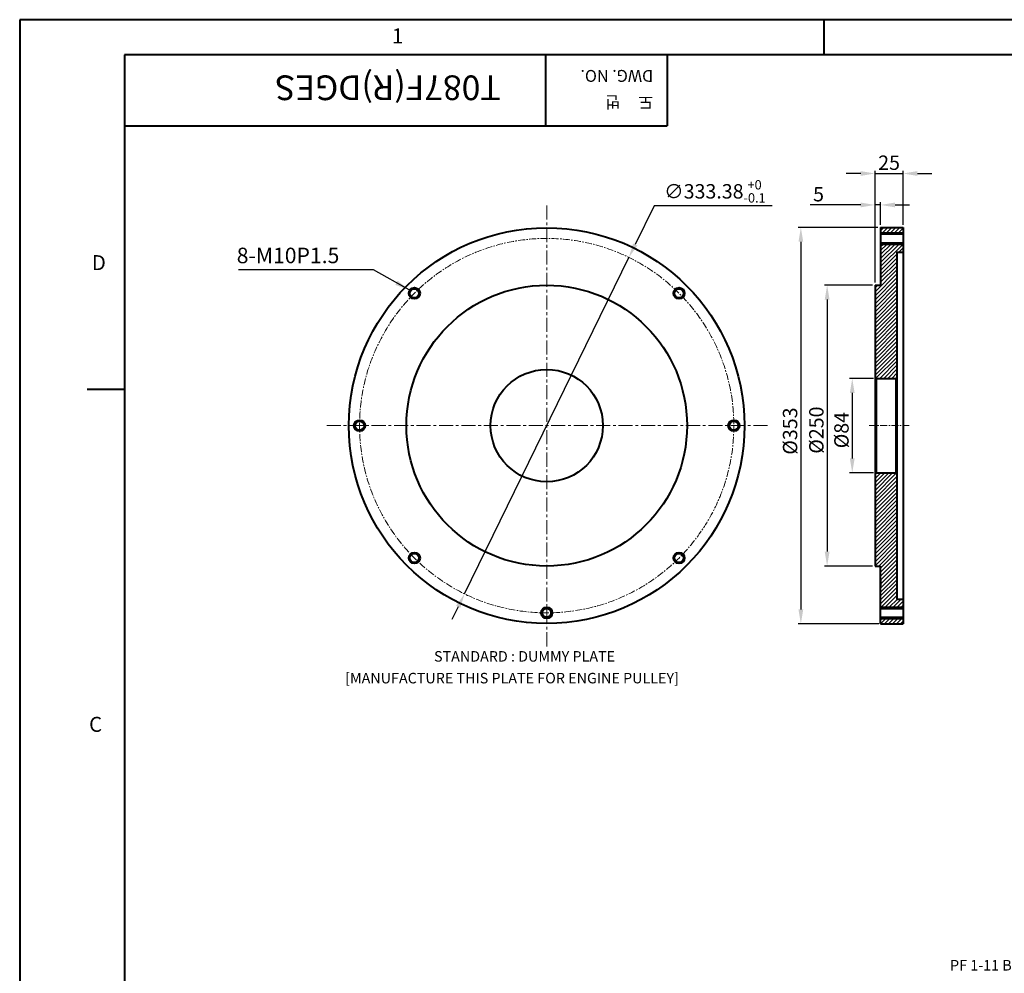
# Model space of a CAD drawing. Extents: x 4342 to 6967, y -6684 to -4799.
# Drawn here: x 4342 to 5219, y -5657 to -4808 of the extents above; entities that cross this region are included whole.
import ezdxf

# ---------------------------------------------------------------- set-up
doc = ezdxf.new("R2010")
doc.units = 0
doc.header["$LTSCALE"] = 5
doc.header["$MEASUREMENT"] = 0
doc.linetypes.add('CENTER', pattern=[2, 1.25, -0.25, 0.25, -0.25])
doc.layers.get('0').update_dxf_attribs({"linetype": 'CONTINUOUS', "lineweight": 40})
doc.layers.get('DEFPOINTS').update_dxf_attribs({"linetype": 'CONTINUOUS'})
doc.layers.add('1', color=1, linetype='CENTER', lineweight=20)
doc.layers.add('DIM', color=6, linetype='CONTINUOUS', lineweight=25)
doc.layers.add('14', color=14, linetype='CONTINUOUS')
doc.styles.add('GHS', font='romans', dxfattribs={"bigfont": 'ghs'})
doc.dimstyles.new('A2', dxfattribs={"dimtxt": 4.3, "dimasz": 4.3, "dimexe": 1.5, "dimexo": 1.5, "dimgap": 1.5, "dimtad": 3, "dimtoh": 1, "dimdec": 4, "dimdsep": 46, "dimtxsty": 'Standard', "dimcen": 0, "dimclrd": 2, "dimclre": 2, "dimclrt": 6, "dimadec": 0, "dimazin": 0, "dimtfac": 1, "dimtdec": 4, "dimtmove": 0, "dimatfit": 3, "dimfxl": 0, "dimtolj": 1, "dimarcsym": 0})

# ---------------------------------------------------------------- blocks, each defined once
blk = doc.blocks.new('*D630')
at = {"layer": 'DEFPOINTS', "color": 0}
for p in [(5103.43, -5044.71), (5060.76, -5294.71), (5103.43, -5294.71)]:
    blk.add_point(p, dxfattribs=at)
at = {"layer": 'DIM', "color": 2, "lineweight": -2}
for p, q in [((5101.03, -5044.71), (5058.36, -5044.71)), ((5060.76, -5057.51), (5060.76, -5281.91)), ((5101.03, -5294.71), (5058.36, -5294.71))]:
    blk.add_line(p, q, dxfattribs=at)
at = {"layer": 'DIM', "color": 2}
for points in [[(5058.63, -5057.51), (5062.9, -5057.51), (5060.76, -5044.71)], [(5058.63, -5281.91), (5062.9, -5281.91), (5060.76, -5294.71)]]:
    blk.add_solid(points, dxfattribs=at)
at = {"layer": 'DIM', "color": 6, "insert": (5051.16, -5173.71), "char_height": 12.8, "attachment_point": 5, "rotation": 90}
blk.add_mtext('\\A1;{%%C250}', dxfattribs=at)
blk = doc.blocks.new('*D631')
at = {"layer": 'DEFPOINTS', "color": 0}
for p in [(5104.43, -5127.71), (5083.12, -5211.71), (5104.43, -5211.71)]:
    blk.add_point(p, dxfattribs=at)
at = {"layer": 'DIM', "color": 2, "lineweight": -2}
for p, q in [((5102.03, -5127.71), (5080.72, -5127.71)), ((5083.12, -5140.51), (5083.12, -5198.91)), ((5102.03, -5211.71), (5080.72, -5211.71))]:
    blk.add_line(p, q, dxfattribs=at)
at = {"layer": 'DIM', "color": 2}
for points in [[(5080.99, -5140.51), (5085.26, -5140.51), (5083.12, -5127.71)], [(5080.99, -5198.91), (5085.26, -5198.91), (5083.12, -5211.71)]]:
    blk.add_solid(points, dxfattribs=at)
at = {"layer": 'DIM', "color": 6, "insert": (5073.52, -5173.71), "char_height": 12.8, "attachment_point": 5, "rotation": 90}
blk.add_mtext('\\A1;{%%C84}', dxfattribs=at)
blk = doc.blocks.new('*D632')
at = {"layer": 'DEFPOINTS', "color": 0}
for p in [(5108.43, -4993.21), (5037.35, -5346.21), (5109.22, -5346.21)]:
    blk.add_point(p, dxfattribs=at)
at = {"layer": 'DIM', "color": 2, "lineweight": -2}
for p, q in [((5106.03, -4993.21), (5034.95, -4993.21)), ((5037.35, -5006.01), (5037.35, -5333.41)), ((5106.82, -5346.21), (5034.95, -5346.21))]:
    blk.add_line(p, q, dxfattribs=at)
at = {"layer": 'DIM', "color": 2}
for points in [[(5035.22, -5006.01), (5039.49, -5006.01), (5037.35, -4993.21)], [(5035.22, -5333.41), (5039.49, -5333.41), (5037.35, -5346.21)]]:
    blk.add_solid(points, dxfattribs=at)
at = {"layer": 'DIM', "color": 6, "insert": (5027.75, -5174.57), "char_height": 12.8, "attachment_point": 5, "rotation": 90}
blk.add_mtext('\\A1;{%%c353}', dxfattribs=at)
blk = doc.blocks.new('*D633')
at = {"layer": 'DEFPOINTS', "color": 0}
for p in [(5103.43, -4973.22), (5108.43, -4993.21), (5103.43, -5044.71)]:
    blk.add_point(p, dxfattribs=at)
at = {"layer": 'DIM', "color": 2, "lineweight": -2}
for p, q in [((5103.43, -5042.31), (5103.43, -4970.82)), ((5108.43, -4990.81), (5108.43, -4970.82)), ((5090.63, -4973.22), (5045.63, -4973.22)), ((5108.43, -4973.22), (5103.43, -4973.22)), ((5121.23, -4973.22), (5134.03, -4973.22))]:
    blk.add_line(p, q, dxfattribs=at)
at = {"layer": 'DIM', "color": 2}
for points in [[(5090.63, -4971.09), (5090.63, -4975.35), (5103.43, -4973.22)], [(5121.23, -4971.09), (5121.23, -4975.35), (5108.43, -4973.22)]]:
    blk.add_solid(points, dxfattribs=at)
at = {"layer": 'DIM', "color": 6, "insert": (5053.1, -4963.62), "char_height": 12.8, "attachment_point": 5}
blk.add_mtext('\\A1;5', dxfattribs=at)
blk = doc.blocks.new('*D634')
at = {"layer": 'DEFPOINTS', "color": 0}
for p in [(5128.43, -4945.2), (5128.43, -4993.21), (5103.43, -5044.71)]:
    blk.add_point(p, dxfattribs=at)
at = {"layer": 'DIM', "color": 2, "lineweight": -2}
for p, q in [((5090.63, -4945.2), (5077.83, -4945.2)), ((5103.43, -5042.31), (5103.43, -4942.8)), ((5103.43, -4945.2), (5128.43, -4945.2)), ((5128.43, -4990.81), (5128.43, -4942.8)), ((5141.23, -4945.2), (5154.03, -4945.2))]:
    blk.add_line(p, q, dxfattribs=at)
at = {"layer": 'DIM', "color": 2}
for points in [[(5090.63, -4943.07), (5090.63, -4947.34), (5103.43, -4945.2)], [(5141.23, -4943.07), (5141.23, -4947.34), (5128.43, -4945.2)]]:
    blk.add_solid(points, dxfattribs=at)
at = {"layer": 'DIM', "color": 6, "insert": (5115.93, -4935.6), "char_height": 12.8, "attachment_point": 5}
blk.add_mtext('\\A1;25', dxfattribs=at)
blk = doc.blocks.new('*D635')
at = {"layer": 'DEFPOINTS', "color": 0}
for p in [(4884.17, -5019.95), (4737.79, -5319.47)]:
    blk.add_point(p, dxfattribs=at)
at = {"layer": 'DIM', "color": 2, "lineweight": -2}
for p, q in [((4906.63, -4973.99), (4889.79, -5008.45)), ((5011.7, -4973.99), (4906.63, -4973.99)), ((4737.79, -5319.47), (4884.17, -5019.95)), ((4732.17, -5330.97), (4726.55, -5342.47))]:
    blk.add_line(p, q, dxfattribs=at)
at = {"layer": 'DIM', "color": 2}
for points in [[(4887.87, -5007.51), (4891.71, -5009.39), (4884.17, -5019.95)], [(4730.25, -5330.04), (4734.08, -5331.91), (4737.79, -5319.47)]]:
    blk.add_solid(points, dxfattribs=at)
at = {"layer": 'DIM', "color": 6, "insert": (4960.76, -4961.09), "char_height": 12.8, "attachment_point": 5}
blk.add_mtext('\\A1;∅333.38{\\H8.320000;\\S+0^ -0.1;}', dxfattribs=at)

msp = doc.modelspace()

# ---------------------------------------------------------------- hatches: boundary and pattern name
at = {"layer": '14'}
h = msp.add_hatch(dxfattribs=at)
h.set_pattern_fill('ANSI31', color=256, scale=20, style=0)
h.paths.add_polyline_path([(5128.43356, -4993.21295), (5108.43356, -4993.21295), (5108.43356, -4998.02295), (5128.43356, -4998.02295)])
h.paths.add_polyline_path([(5122.93356, -5015.21295), (5128.43356, -5015.21295), (5128.43356, -5008.02295), (5108.43356, -5008.02295), (5108.43356, -5044.71295), (5104.75357, -5044.71295), (5103.43356, -5046.03296), (5103.43356, -5126.71295), (5104.43356, -5127.71295), (5121.93356, -5127.71295), (5122.93356, -5126.71295)])
h.paths.add_polyline_path([(5122.93356, -5212.71295), (5121.93356, -5211.71295), (5104.43356, -5211.71295), (5103.43356, -5212.71295), (5103.43356, -5294.71295), (5108.43356, -5294.71295), (5108.43356, -5331.40295), (5128.00337, -5331.40295), (5128.43356, -5330.97276), (5128.43356, -5324.21295), (5122.93356, -5324.21295)])
h.paths.add_polyline_path([(5128.43356, -5341.40295), (5108.58396, -5341.40295), (5108.43356, -5341.55334), (5108.43356, -5346.21295), (5128.43356, -5346.21295)])

# ---------------------------------------------------------------- linework, layer by layer
for p, q in [((5057.93901, -4808.25111), (5057.93901, -4839.39926)), ((6926.8279, -4839.39926), (4434.97605, -4839.39926)), ((4434.97605, -4839.39926), (4434.97605, -6627.30296)), ((4809.88116, -4839.39926), (4809.88116, -4902.75926)), ((4918.16715, -4839.39926), (4918.16715, -4902.75926)), ((4434.97605, -4902.75926), (4918.16715, -4902.75926)), ((4401.57894, -5137.38321), (4434.97605, -5137.38321))]:
    msp.add_line(p, q)
at = {"color": 7}
for p, q in [((5108.43356, -4993.21295), (5108.43356, -5044.71295)), ((5108.43356, -4993.21295), (5128.43356, -4993.21295)), ((5128.43356, -4993.21295), (5128.43356, -5346.21295)), ((5122.93356, -5015.21295), (5122.93356, -5324.21295)), ((5122.93356, -5015.21295), (5128.43356, -5015.21295)), ((5103.43356, -5044.71295), (5103.43356, -5294.71295)), ((5103.43356, -5044.71295), (5108.43356, -5044.71295)), ((5103.43356, -5046.03296), (5104.75357, -5044.71295)), ((5104.43356, -5127.71295), (5103.43356, -5126.71295)), ((5104.43356, -5127.71295), (5104.43356, -5211.71295)), ((5104.43356, -5127.71295), (5121.93356, -5127.71295)), ((5121.93356, -5127.71295), (5122.93356, -5126.71295)), ((5121.93356, -5127.71295), (5121.93356, -5211.71295)), ((5104.43356, -5211.71295), (5103.43356, -5212.71295)), ((5104.43356, -5211.71295), (5121.93356, -5211.71295)), ((5121.93356, -5211.71295), (5122.93356, -5212.71295)), ((5103.43356, -5294.71295), (5108.43356, -5294.71295)), ((5108.43356, -5346.21295), (5108.43356, -5294.71295)), ((5122.93356, -5324.21295), (5128.43356, -5324.21295)), ((5128.00337, -5331.40295), (5128.43356, -5330.97276)), ((5108.43356, -5341.55334), (5108.58396, -5341.40295)), ((5108.43356, -5346.21295), (5128.43356, -5346.21295))]:
    msp.add_line(p, q, dxfattribs=at)
at = {"color": 4, "ltscale": 0.5}
for p, q in [((5108.43356, -4998.02295), (5128.43356, -4998.02295)), ((5108.43356, -5008.02295), (5128.43356, -5008.02295)), ((5108.43356, -5331.40295), (5128.43356, -5331.40295)), ((5108.43356, -5341.40295), (5128.43356, -5341.40295))]:
    msp.add_line(p, q, dxfattribs=at)
at = {"color": 7, "ltscale": 0.5}
for p, q in [((5108.43356, -4999.02295), (5128.43356, -4999.02295)), ((5108.43356, -5007.02295), (5128.43356, -5007.02295)), ((5108.43356, -5332.40295), (5128.43356, -5332.40295)), ((5108.43356, -5340.40295), (5128.43356, -5340.40295))]:
    msp.add_line(p, q, dxfattribs=at)
at = {"color": 7, "linetype": 'ByBlock'}
msp.add_line((5108.43356, -5306.898), (5108.43356, -5312.37608), dxfattribs=at)
msp.add_lwpolyline([(4341.5316, -4808.25111), (4341.5316, -6658.45111), (6957.97605, -6658.45111), (6957.97605, -4808.25111)], close=True)
msp.add_lwpolyline([(4341.5316, -4808.25111), (4341.5316, -6658.45111), (6957.97605, -6658.45111), (6957.97605, -4808.25111)], close=True)
at = {"color": 7}
for centre, radius in [((4810.97957, -5169.71295), 176.175), ((4810.97957, -5169.71295), 125), ((4693.11194, -5051.84532), 4), ((4928.8472, -5051.84532), 4), ((4810.97957, -5169.71295), 50), ((4644.28957, -5169.71295), 4), ((4977.66957, -5169.71295), 4), ((4693.11194, -5287.58058), 4), ((4928.8472, -5287.58058), 4), ((4810.97957, -5336.40295), 4)]:
    msp.add_circle(centre, radius, dxfattribs=at)
at = {"color": 4}
for centre in [(4693.11194, -5051.84532), (4928.8472, -5051.84532), (4644.28957, -5169.71295), (4977.66957, -5169.71295), (4693.11194, -5287.58058), (4928.8472, -5287.58058), (4810.97957, -5336.40295)]:
    msp.add_circle(centre, 5, dxfattribs=at)
at = {"layer": '1', "ltscale": 2}
for p, q in [((4810.97957, -5366.26643), (4810.97957, -4973.15947)), ((5007.53304, -5169.71295), (4614.42609, -5169.71295))]:
    msp.add_line(p, q, dxfattribs=at)
at = {"layer": '1'}
msp.add_line((5098.08658, -5169.71295), (5133.6861, -5169.71295), dxfattribs=at)
msp.add_circle((4810.97957, -5169.71295), 166.69, dxfattribs=at)
at = {"layer": 'DEFPOINTS', "color": 7, "linetype": 'ByBlock'}
for p in [(5103.43356, -5044.71295), (5104.43356, -5127.71295), (5104.43356, -5211.71295), (5103.43356, -5294.71295), (5103.43356, -5294.71295), (5108.43356, -5306.198)]:
    msp.add_point(p, dxfattribs=at)

# ---------------------------------------------------------------- texts
at = {"style": 'GHS'}
for s, p in [('1', (4673.0528, -4829.44034)), ('D', (4405.77382, -5031.27306)), ('C', (4403.30735, -5442.3811))]:
    msp.add_text(s, height=13.35884, dxfattribs=at).set_placement(p)
msp.add_text('T087F(R)DGES', height=22, rotation=180, dxfattribs=at).set_placement((4769.88945, -4857.88489))
at = {"color": 9, "style": 'GHS'}
for s, p in [('DWG. NO.', (4905.82929, -4853.02332)), ('도     번', (4905.82929, -4876.49402))]:
    msp.add_text(s, height=10.56, rotation=180, dxfattribs=at).set_placement(p)
at = {"layer": 'DIM', "color": 6, "linetype": 'Continuous', "style": 'GHS'}
for s, height, p in [('8-M10P1.5', 13.824, (4534.86214, -5025.08328)), ('STANDARD : DUMMY PLATE', 9.36, (4710.59725, -5379.84834)), ('[MANUFACTURE THIS PLATE FOR ENGINE PULLEY]', 9.36, (4631.42436, -5399.21716)), ('PF 1-11 BOTH SIDERS ', 9.36, (5170.24411, -5654.91252))]:
    e = msp.add_text(s, height=height, dxfattribs=at)
    e.set_placement(p)
    e.dxf.unprotected_set("ltscale", 0)

# ---------------------------------------------------------------- dimensions: what is measured, and where the dimension line sits
at = {"layer": 'DIM'}
for base, p1, p2, picture, middle in [((5128.43356, -4945.20233), (5103.43356, -5044.71295), (5128.43356, -4993.21295), '*D634', (5115.93356, -4945.20233)), ((5103.43356, -4973.22146), (5108.43356, -4993.21295), (5103.43356, -5044.71295), '*D633', (5053.09855, -4973.22146))]:
    dim = msp.add_linear_dim(base=base, p1=p1, p2=p2, dimstyle='A2', override={"dimscale": 1.6, "dimtxt": 8, "dimasz": 8, "dimgap": 2, "dimdec": 2, "dimtp": 0.1, "dimtm": 0.1, "dimtfac": 0.8}, dxfattribs=at)
    dim.commit()
    dim.dimension.update_dxf_attribs({"geometry": picture, "text_midpoint": middle, "dimtype": 160})
dim = msp.add_diameter_dim_2p(p1=(4737.78803, -5319.47461), p2=(4884.17111, -5019.95129), dimstyle='A2', override={"dimscale": 1.6, "dimtxt": 8, "dimasz": 8, "dimgap": 2, "dimsd1": 0, "dimsd2": 0, "dimtol": 1, "dimtm": 0.1, "dimtfac": 0.65, "dimtmove": 1}, dxfattribs=at)
dim.commit()
dim.dimension.update_dxf_attribs({"geometry": '*D635', "text_midpoint": (4906.63133, -4973.99406), "dimtype": 163})
for base, p1, p2, text, picture, middle in [((5037.3524, -5346.21295), (5108.43356, -4993.21295), (5109.21809, -5346.21295), '{%%c<>}', '*D632', (5037.3524, -5174.57328)), ((5060.7624, -5294.71295), (5103.43356, -5044.71295), (5103.43356, -5294.71295), '{%%C<>}', '*D630', (5060.7624, -5173.70829)), ((5083.12371, -5211.71295), (5104.43356, -5127.71295), (5104.43356, -5211.71295), '{%%C<>}', '*D631', (5083.12371, -5173.70829))]:
    dim = msp.add_linear_dim(base=base, p1=p1, p2=p2, angle=90, text=text, dimstyle='A2', override={"dimscale": 1.6, "dimtxt": 8, "dimasz": 8, "dimgap": 2, "dimdec": 2, "dimtp": 0.1, "dimtm": 0.1, "dimtfac": 0.8}, dxfattribs=at)
    dim.commit()
    dim.dimension.update_dxf_attribs({"geometry": picture, "text_midpoint": middle, "dimtype": 160})

# ---------------------------------------------------------------- leaders
at = {"layer": 'DIM', "color": 2}
msp.add_leader([(4688.32814, -5048.81262), (4656.63455, -5031.00204), (4536.55753, -5031.00204)], dimstyle='A2', override={"dimscale": 1.6, "dimtxt": 8, "dimasz": 8, "dimgap": 2, "dimdec": 2, "dimtol": 1, "dimtp": 0.02, "dimtfac": 0.65}, dxfattribs=at)

doc.saveas('drawing.dxf')
